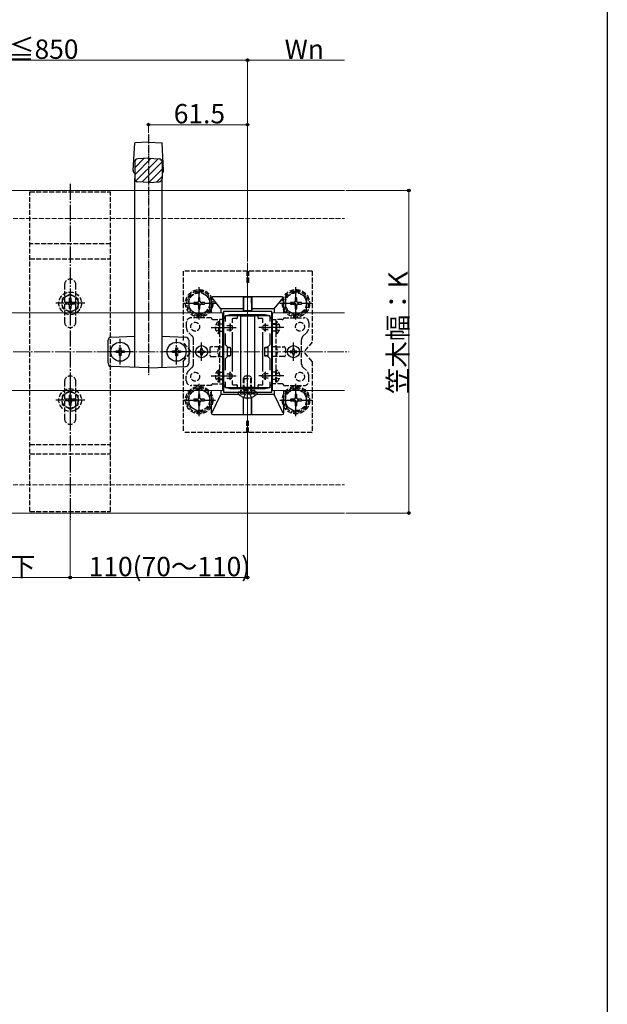
# Model space of a CAD drawing. Extents: x 0 to 1980, y 0 to 3204.
# Drawn here: x 1616 to 1980, y 627 to 1238 of the extents above; entities that cross this region are included whole.
import ezdxf

# ---------------------------------------------------------------- set-up
doc = ezdxf.new("R2010")
doc.units = 0
doc.linetypes.add('YCENTER_1', pattern=[13, 10, -1, 1, -1])
doc.linetypes.add('YHIDDEN_1', pattern=[4, 3, -1])
for name, color, linetype, lineweight in [('YKK_11', 7, 'CONTINUOUS', 30), ('YKK_12', 2, 'CONTINUOUS', 13), ('YKK_13', 4, 'CONTINUOUS', 30), ('YKK_D', 6, 'CONTINUOUS', 13), ('YSS_K', 3, 'CONTINUOUS', 13)]:
    doc.layers.add(name, color=color, linetype=linetype, lineweight=lineweight)
doc.layers.add('YKK_ZWAK', color=7, linetype='CONTINUOUS')
doc.styles.get("Standard").update_dxf_attribs({"font": 'txt', "bigfont": 'BIGFONT'})

msp = doc.modelspace()

# ---------------------------------------------------------------- linework, layer by layer
at = {"layer": 'YKK_11', "linetype": 'ByBlock', "lineweight": -2, "ltscale": 0.5}
for p, q in [((1741.94, 1057.07), (1741.94, 1007.07)), ((1771.94, 1057.07), (1741.94, 1057.07)), ((1771.94, 1007.07), (1771.94, 1057.07)), ((1743.14, 1050.71), (1743.14, 1054.57)), ((1743.14, 1054.57), (1770.74, 1054.57)), ((1770.74, 1054.57), (1770.74, 1050.71)), ((1743.14, 1036.37), (1743.14, 1043.44)), ((1770.74, 1043.44), (1770.74, 1036.37)), ((1744.44, 1035.07), (1743.14, 1036.37)), ((1744.44, 1029.07), (1744.44, 1035.07)), ((1770.74, 1036.37), (1769.44, 1035.07)), ((1769.44, 1035.07), (1769.44, 1029.07)), ((1743.14, 1027.77), (1744.44, 1029.07)), ((1743.14, 1020.71), (1743.14, 1027.77)), ((1769.44, 1029.07), (1770.74, 1027.77)), ((1770.74, 1027.77), (1770.74, 1020.71)), ((1743.14, 1009.57), (1743.14, 1013.44)), ((1770.74, 1013.44), (1770.74, 1009.57)), ((1770.74, 1013.44), (1770.74, 1009.57)), ((1770.74, 1009.57), (1743.14, 1009.57)), ((1741.94, 1007.07), (1771.94, 1007.07))]:
    msp.add_line(p, q, dxfattribs=at)
at = {"layer": 'YKK_11', "ltscale": 0.5}
for p, q in [((1743.44, 1047.07), (1748.44, 1047.07)), ((1745.94, 1049.57), (1745.94, 1044.57)), ((1765.44, 1047.07), (1770.44, 1047.07)), ((1767.94, 1049.57), (1767.94, 1044.57)), ((1745.94, 1019.57), (1745.94, 1014.57)), ((1767.94, 1019.57), (1767.94, 1014.57)), ((1743.44, 1017.07), (1748.44, 1017.07)), ((1765.44, 1017.07), (1770.44, 1017.07))]:
    msp.add_line(p, q, dxfattribs=at)
at = {"layer": 'YKK_12'}
for p, q in [((1351.54, 1132.07), (1816.94, 1132.07)), ((1756.94, 977.07), (1756.94, 1087.07)), ((1741.44, 1056.07), (1422.44, 1056.07)), ((1741.44, 1056.07), (1741.44, 1008.07)), ((1816.94, 1056.07), (1772.44, 1056.07)), ((1772.44, 1056.07), (1772.44, 1008.07)), ((1741.94, 1051.07), (1741.94, 1013.07)), ((1767.94, 1055.07), (1745.94, 1055.07)), ((1771.94, 1051.07), (1771.94, 1013.07)), ((1741.44, 1008.07), (1422.44, 1008.07)), ((1767.94, 1009.07), (1745.94, 1009.07)), ((1816.94, 1008.07), (1772.44, 1008.07)), ((1351.54, 932.07), (1816.94, 932.07))]:
    msp.add_line(p, q, dxfattribs=at)
for centre, start, end in [((1745.94, 1051.07), 90, 180), ((1767.94, 1051.07), 0, 90), ((1745.94, 1013.07), 180, 270), ((1767.94, 1013.07), 270, 0)]:
    msp.add_arc(centre, 4, start, end, dxfattribs=at)
at = {"layer": 'YKK_13', "linetype": 'YCENTER_1', "ltscale": 0.5}
for p, q in [((1695.44, 1166.67), (1695.44, 1017.07)), ((1728.44, 1026.32), (1728.44, 1037.82)), ((1785.44, 1026.32), (1785.44, 1037.82)), ((1722.69, 1032.07), (1734.19, 1032.07)), ((1791.19, 1032.07), (1779.69, 1032.07))]:
    msp.add_line(p, q, dxfattribs=at)
at = {"layer": 'YKK_13', "linetype": 'Continuous', "ltscale": 0.5}
for p, q in [((1686.03, 1144.34), (1686.94, 1161.57)), ((1695.44, 1162.07), (1686.94, 1161.57)), ((1695.44, 1162.07), (1703.94, 1161.57)), ((1704.84, 1144.34), (1703.94, 1161.57)), ((1686.94, 1149.69), (1686.94, 1139.46)), ((1695.44, 1152.07), (1688.82, 1151.68)), ((1695.44, 1152.07), (1702.05, 1151.68)), ((1703.94, 1149.69), (1703.94, 1139.46)), ((1686.94, 1022.41), (1686.94, 1139.46)), ((1695.44, 1137.07), (1688.82, 1137.46)), ((1695.44, 1137.07), (1702.05, 1137.46)), ((1703.94, 1022.41), (1703.94, 1139.46)), ((1670.44, 1024.99), (1670.44, 1039.15)), ((1672.36, 1041.15), (1686.94, 1041.73)), ((1703.94, 1041.73), (1718.52, 1041.15)), ((1720.44, 1039.15), (1720.44, 1024.99)), ((1695.44, 1022.07), (1672.36, 1023)), ((1695.44, 1022.07), (1718.52, 1023))]:
    msp.add_line(p, q, dxfattribs=at)
at = {"layer": 'YKK_13', "linetype": 'Continuous'}
for p, q in [((1686.94, 1141.67), (1697.23, 1151.97)), ((1686.94, 1146.16), (1692.69, 1151.91)), ((1687.67, 1137.91), (1701.47, 1151.72)), ((1691.55, 1137.3), (1703.94, 1149.69)), ((1695.83, 1137.1), (1703.94, 1145.2)), ((1700.6, 1137.38), (1703.94, 1140.71))]:
    msp.add_line(p, q, dxfattribs=at)
at = {"layer": 'YKK_13', "linetype": 'YCENTER_1'}
for p, q in [((1646.94, 1136.22), (1646.94, 927.92)), ((1646.94, 1071.07), (1646.94, 1053.07)), ((1726.94, 1052.07), (1726.94, 1072.07)), ((1786.94, 1052.07), (1786.94, 1072.07)), ((1655.94, 1062.07), (1637.94, 1062.07)), ((1716.94, 1062.07), (1736.94, 1062.07)), ((1776.94, 1062.07), (1796.94, 1062.07)), ((1734.44, 1047.07), (1749.94, 1047.07)), ((1779.44, 1047.07), (1763.94, 1047.07)), ((1677.94, 1024.17), (1677.94, 1039.97)), ((1712.94, 1024.17), (1712.94, 1039.97)), ((1685.84, 1032.07), (1670.04, 1032.07)), ((1720.84, 1032.07), (1705.04, 1032.07)), ((1734.44, 1017.07), (1749.94, 1017.07)), ((1756.94, 1002.57), (1756.94, 1017.99)), ((1779.44, 1017.07), (1763.94, 1017.07)), ((1646.94, 1011.07), (1646.94, 993.07)), ((1726.94, 992.09), (1726.94, 1012.09)), ((1786.94, 992.09), (1786.94, 1012.09)), ((1655.94, 1002.07), (1637.94, 1002.07)), ((1716.94, 1002.09), (1736.94, 1002.09)), ((1776.94, 1002.09), (1796.94, 1002.09))]:
    msp.add_line(p, q, dxfattribs=at)
at = {"layer": 'YKK_13', "linetype": 'YHIDDEN_1'}
for p, q in [((1621.94, 932.92), (1621.94, 1131.22)), ((1621.94, 1131.22), (1671.94, 1131.22)), ((1671.94, 932.92), (1671.94, 1131.22)), ((1671.94, 1098.87), (1621.94, 1098.87)), ((1621.94, 1089.62), (1671.94, 1089.62)), ((1716.94, 1082.07), (1716.94, 1038.07)), ((1796.94, 1082.07), (1716.94, 1082.07)), ((1756.44, 1082.07), (1756.44, 1075.07)), ((1757.44, 1082.07), (1757.44, 1075.07)), ((1796.94, 1082.07), (1796.94, 1038.07)), ((1757.44, 1075.07), (1756.44, 1075.07)), ((1643.44, 1073.57), (1643.44, 1050.57)), ((1650.44, 1050.57), (1650.44, 1073.57)), ((1726.94, 1069.57), (1720.44, 1065.83)), ((1726.94, 1069.57), (1733.44, 1065.83)), ((1786.94, 1069.57), (1780.44, 1065.83)), ((1786.94, 1069.57), (1793.44, 1065.83)), ((1646.94, 1067.82), (1641.94, 1064.94)), ((1641.94, 1064.94), (1641.94, 1059.21)), ((1643.79, 1062.57), (1643.79, 1061.57)), ((1645.44, 1062.57), (1643.79, 1062.57)), ((1647.44, 1065.22), (1646.44, 1065.22)), ((1646.44, 1063.57), (1646.44, 1065.22)), ((1646.94, 1067.82), (1651.94, 1064.94)), ((1647.44, 1063.57), (1647.44, 1065.22)), ((1650.09, 1062.57), (1648.44, 1062.57)), ((1650.09, 1061.57), (1650.09, 1062.57)), ((1651.94, 1059.21), (1651.94, 1064.94)), ((1720.44, 1065.83), (1720.44, 1058.31)), ((1723.59, 1062.54), (1723.59, 1061.6)), ((1725.53, 1062.54), (1723.59, 1062.54)), ((1727.41, 1065.42), (1726.47, 1065.42)), ((1726.47, 1065.42), (1726.47, 1063.48)), ((1727.41, 1063.48), (1727.41, 1065.42)), ((1730.29, 1062.54), (1728.35, 1062.54)), ((1730.29, 1061.6), (1730.29, 1062.54)), ((1733.44, 1058.33), (1733.44, 1065.83)), ((1780.44, 1065.83), (1780.44, 1058.31)), ((1783.59, 1062.54), (1783.59, 1061.6)), ((1785.53, 1062.54), (1783.59, 1062.54)), ((1787.41, 1065.42), (1786.47, 1065.42)), ((1786.47, 1065.42), (1786.47, 1063.48)), ((1787.41, 1063.48), (1787.41, 1065.42)), ((1790.29, 1062.54), (1788.35, 1062.54)), ((1790.29, 1061.6), (1790.29, 1062.54)), ((1793.44, 1058.33), (1793.44, 1065.83)), ((1646.94, 1056.32), (1641.94, 1059.21)), ((1645.44, 1061.57), (1643.79, 1061.57)), ((1646.44, 1058.92), (1646.44, 1060.57)), ((1646.44, 1058.92), (1647.44, 1058.92)), ((1646.94, 1056.32), (1651.94, 1059.21)), ((1647.44, 1058.92), (1647.44, 1060.57)), ((1650.09, 1061.57), (1648.44, 1061.57)), ((1726.94, 1054.57), (1720.44, 1058.31)), ((1723.59, 1061.6), (1725.53, 1061.6)), ((1726.47, 1060.66), (1726.47, 1058.72)), ((1726.47, 1058.72), (1727.41, 1058.72)), ((1726.94, 1054.57), (1733.44, 1058.31)), ((1727.41, 1058.72), (1727.41, 1060.66)), ((1728.35, 1061.6), (1730.29, 1061.6)), ((1786.94, 1054.57), (1780.44, 1058.31)), ((1783.59, 1061.6), (1785.53, 1061.6)), ((1786.47, 1060.66), (1786.47, 1058.72)), ((1786.47, 1058.72), (1787.41, 1058.72)), ((1786.94, 1054.57), (1793.44, 1058.31)), ((1787.41, 1058.72), (1787.41, 1060.66)), ((1788.35, 1061.6), (1790.29, 1061.6)), ((1718.94, 1050.07), (1718.94, 1047.32)), ((1734.44, 1053.07), (1721.94, 1053.07)), ((1735.44, 1052.07), (1739.44, 1052.07)), ((1738.93, 1050.82), (1739.44, 1050.82)), ((1738.93, 1050.82), (1738.93, 1043.32)), ((1741.94, 1052.07), (1739.44, 1052.07)), ((1739.44, 1052.07), (1739.44, 1012.07)), ((1739.44, 1050.82), (1739.44, 1043.32)), ((1741.94, 1012.07), (1741.94, 1052.07)), ((1771.94, 1012.07), (1771.94, 1052.07)), ((1771.94, 1052.07), (1774.44, 1052.07)), ((1774.44, 1052.07), (1774.44, 1012.07)), ((1778.44, 1052.07), (1774.44, 1052.07)), ((1774.94, 1050.82), (1774.44, 1050.82)), ((1774.44, 1050.82), (1774.44, 1043.32)), ((1774.94, 1050.82), (1774.94, 1043.32)), ((1779.44, 1053.07), (1791.94, 1053.07)), ((1794.94, 1050.07), (1794.94, 1047.32)), ((1737.43, 1049.12), (1739.28, 1048.22)), ((1737.43, 1045.02), (1739.28, 1045.93)), ((1739.28, 1048.22), (1739.44, 1047.93)), ((1739.28, 1045.93), (1739.44, 1046.22)), ((1739.44, 1049.32), (1741.94, 1049.32)), ((1741.94, 1049.07), (1739.44, 1049.07)), ((1739.44, 1044.82), (1741.94, 1044.82)), ((1744.14, 1048.42), (1747.13, 1048.42)), ((1744.14, 1045.73), (1747.13, 1045.73)), ((1746.04, 1049.02), (1746.04, 1045.12)), ((1746.65, 1048.77), (1746.1, 1049.04)), ((1746.65, 1045.38), (1746.1, 1045.11)), ((1747.44, 1048.23), (1747.44, 1045.92)), ((1766.44, 1048.23), (1766.44, 1045.92)), ((1769.74, 1048.42), (1766.74, 1048.42)), ((1769.74, 1045.73), (1766.74, 1045.73)), ((1767.22, 1048.77), (1767.77, 1049.04)), ((1767.22, 1045.38), (1767.77, 1045.11)), ((1767.84, 1049.02), (1767.84, 1045.12)), ((1774.44, 1049.32), (1771.94, 1049.32)), ((1771.94, 1049.07), (1774.44, 1049.07)), ((1774.44, 1044.82), (1771.94, 1044.82)), ((1774.59, 1048.22), (1774.44, 1047.93)), ((1774.59, 1045.93), (1774.44, 1046.22)), ((1776.45, 1049.12), (1774.59, 1048.22)), ((1776.45, 1045.02), (1774.59, 1045.93)), ((1721.94, 1032.07), (1716.94, 1038.07)), ((1720.61, 1043.58), (1722.43, 1041.97)), ((1723.44, 1024.42), (1723.44, 1039.73)), ((1738.93, 1043.32), (1739.44, 1043.32)), ((1774.94, 1043.32), (1774.44, 1043.32)), ((1790.44, 1024.42), (1790.44, 1039.73)), ((1793.26, 1043.58), (1791.44, 1041.97)), ((1796.94, 1038.07), (1791.94, 1032.07)), ((1716.94, 1026.07), (1721.94, 1032.07)), ((1733.44, 1034.07), (1733.44, 1030.07)), ((1739.44, 1035.07), (1734.44, 1035.07)), ((1739.44, 1035.07), (1741.94, 1035.07)), ((1774.44, 1035.07), (1771.94, 1035.07)), ((1774.44, 1035.07), (1779.44, 1035.07)), ((1780.44, 1034.07), (1780.44, 1030.07)), ((1796.94, 1026.07), (1791.94, 1032.07)), ((1716.94, 1026.07), (1716.94, 982.07)), ((1734.44, 1029.07), (1739.44, 1029.07)), ((1739.44, 1029.07), (1741.94, 1029.07)), ((1774.44, 1029.07), (1771.94, 1029.07)), ((1779.44, 1029.07), (1774.44, 1029.07)), ((1796.94, 1026.07), (1796.94, 982.07)), ((1720.61, 1020.56), (1722.43, 1022.18)), ((1738.93, 1013.32), (1738.93, 1020.82)), ((1738.93, 1020.82), (1739.44, 1020.82)), ((1739.44, 1013.32), (1739.44, 1020.82)), ((1774.94, 1020.82), (1774.44, 1020.82)), ((1774.44, 1013.32), (1774.44, 1020.82)), ((1774.94, 1013.32), (1774.94, 1020.82)), ((1793.26, 1020.56), (1791.44, 1022.18)), ((1643.44, 1013.57), (1643.44, 990.57)), ((1650.44, 990.57), (1650.44, 1013.57)), ((1718.94, 1014.07), (1718.94, 1016.83)), ((1737.43, 1019.12), (1739.28, 1018.22)), ((1737.43, 1015.02), (1739.28, 1015.93)), ((1739.28, 1018.22), (1739.44, 1017.93)), ((1739.28, 1015.93), (1739.44, 1016.22)), ((1739.44, 1019.32), (1741.94, 1019.32)), ((1741.94, 1015.07), (1739.44, 1015.07)), ((1739.44, 1014.82), (1741.94, 1014.82)), ((1744.14, 1018.42), (1747.13, 1018.42)), ((1744.14, 1015.73), (1747.13, 1015.73)), ((1746.04, 1015.12), (1746.04, 1019.02)), ((1746.65, 1018.77), (1746.1, 1019.04)), ((1746.65, 1015.38), (1746.1, 1015.11)), ((1747.44, 1015.92), (1747.44, 1018.23)), ((1754.44, 1015.37), (1755.24, 1017.07)), ((1754.44, 1015.37), (1759.44, 1015.37)), ((1754.44, 1008.47), (1754.44, 1015.37)), ((1754.87, 1008.47), (1754.87, 1016.29)), ((1755.24, 1017.07), (1758.64, 1017.07)), ((1758.64, 1017.07), (1759.44, 1015.37)), ((1759, 1008.47), (1759, 1016.29)), ((1759.44, 1008.47), (1759.44, 1015.37)), ((1766.44, 1015.92), (1766.44, 1018.23)), ((1769.74, 1018.42), (1766.74, 1018.42)), ((1769.74, 1015.73), (1766.74, 1015.73)), ((1767.22, 1018.77), (1767.77, 1019.04)), ((1767.22, 1015.38), (1767.77, 1015.11)), ((1767.84, 1015.12), (1767.84, 1019.02)), ((1774.44, 1019.32), (1771.94, 1019.32)), ((1771.94, 1015.07), (1774.44, 1015.07)), ((1774.44, 1014.82), (1771.94, 1014.82)), ((1774.59, 1018.22), (1774.44, 1017.93)), ((1774.59, 1015.93), (1774.44, 1016.22)), ((1776.45, 1019.12), (1774.59, 1018.22)), ((1776.45, 1015.02), (1774.59, 1015.93)), ((1794.94, 1014.07), (1794.94, 1016.83)), ((1646.94, 1007.82), (1641.94, 1004.94)), ((1646.94, 1007.82), (1651.94, 1004.94)), ((1726.94, 1009.59), (1720.44, 1005.84)), ((1734.44, 1011.07), (1721.94, 1011.07)), ((1726.94, 1009.59), (1733.44, 1005.84)), ((1735.44, 1012.07), (1739.44, 1012.07)), ((1738.93, 1013.32), (1739.44, 1013.32)), ((1739.44, 1012.07), (1741.94, 1012.07)), ((1761.44, 1007.97), (1752.44, 1007.97)), ((1752.44, 1007.97), (1752.44, 1005.97)), ((1754.44, 1008.47), (1759.44, 1008.47)), ((1754.44, 1008.47), (1754.61, 1007.97)), ((1754.61, 1007.97), (1754.74, 1007.59)), ((1754.81, 1007.97), (1754.74, 1007.37)), ((1754.74, 1007.59), (1754.74, 1007.07)), ((1754.87, 1008.47), (1754.81, 1007.97)), ((1759, 1008.47), (1759.06, 1007.97)), ((1759.06, 1007.97), (1759.14, 1007.37)), ((1759.27, 1007.97), (1759.14, 1007.59)), ((1759.14, 1007.59), (1759.14, 1007.07)), ((1759.44, 1008.47), (1759.27, 1007.97)), ((1761.44, 1007.97), (1761.44, 1005.97)), ((1774.44, 1012.07), (1771.94, 1012.07)), ((1774.94, 1013.32), (1774.44, 1013.32)), ((1778.44, 1012.07), (1774.44, 1012.07)), ((1779.44, 1011.07), (1791.94, 1011.07)), ((1786.94, 1009.59), (1780.44, 1005.84)), ((1786.94, 1009.59), (1793.44, 1005.84)), ((1641.94, 1004.94), (1641.94, 999.21)), ((1643.79, 1002.57), (1643.79, 1001.57)), ((1645.44, 1002.57), (1643.79, 1002.57)), ((1645.44, 1001.57), (1643.79, 1001.57)), ((1647.44, 1005.22), (1646.44, 1005.22)), ((1646.44, 1003.57), (1646.44, 1005.22)), ((1647.44, 1003.57), (1647.44, 1005.22)), ((1650.09, 1002.57), (1648.44, 1002.57)), ((1650.09, 1001.57), (1648.44, 1001.57)), ((1650.09, 1001.57), (1650.09, 1002.57)), ((1651.94, 999.21), (1651.94, 1004.94)), ((1720.44, 1005.84), (1720.44, 998.33)), ((1723.59, 1002.56), (1723.59, 1001.62)), ((1725.53, 1002.56), (1723.59, 1002.56)), ((1723.59, 1001.62), (1725.53, 1001.62)), ((1727.41, 1005.44), (1726.47, 1005.44)), ((1726.47, 1005.44), (1726.47, 1003.5)), ((1727.41, 1003.5), (1727.41, 1005.44)), ((1730.29, 1002.56), (1728.35, 1002.56)), ((1728.35, 1001.62), (1730.29, 1001.62)), ((1730.29, 1001.62), (1730.29, 1002.56)), ((1733.44, 998.34), (1733.44, 1005.84)), ((1752.24, 1006.5), (1752.15, 1006.74)), ((1752.44, 1005.97), (1761.44, 1005.97)), ((1753, 1005.97), (1754.24, 1005.97)), ((1754.56, 1003.75), (1755.79, 1006.21)), ((1754.74, 1007.07), (1754.74, 1006.47)), ((1756.94, 1006.82), (1755.79, 1006.21)), ((1756.94, 1006.82), (1758.08, 1006.21)), ((1759.31, 1003.75), (1758.08, 1006.21)), ((1759.14, 1007.07), (1759.14, 1006.47)), ((1760.88, 1005.97), (1759.64, 1005.97)), ((1761.63, 1006.5), (1761.72, 1006.74)), ((1780.44, 1005.84), (1780.44, 998.33)), ((1783.59, 1002.56), (1783.59, 1001.62)), ((1785.53, 1002.56), (1783.59, 1002.56)), ((1783.59, 1001.62), (1785.53, 1001.62)), ((1787.41, 1005.44), (1786.47, 1005.44)), ((1786.47, 1005.44), (1786.47, 1003.5)), ((1787.41, 1003.5), (1787.41, 1005.44)), ((1790.29, 1002.56), (1788.35, 1002.56)), ((1788.35, 1001.62), (1790.29, 1001.62)), ((1790.29, 1001.62), (1790.29, 1002.56)), ((1793.44, 998.34), (1793.44, 1005.84)), ((1646.94, 996.32), (1641.94, 999.21)), ((1646.44, 998.92), (1646.44, 1000.57)), ((1646.44, 998.92), (1647.44, 998.92)), ((1646.94, 996.32), (1651.94, 999.21)), ((1647.44, 998.92), (1647.44, 1000.57)), ((1726.94, 994.59), (1720.44, 998.33)), ((1726.47, 1000.68), (1726.47, 998.74)), ((1726.47, 998.74), (1727.41, 998.74)), ((1726.94, 994.59), (1733.44, 998.33)), ((1727.41, 998.74), (1727.41, 1000.68)), ((1786.94, 994.59), (1780.44, 998.33)), ((1786.47, 1000.68), (1786.47, 998.74)), ((1786.47, 998.74), (1787.41, 998.74)), ((1786.94, 994.59), (1793.44, 998.33)), ((1787.41, 998.74), (1787.41, 1000.68)), ((1757.44, 989.07), (1756.44, 989.07)), ((1756.44, 982.07), (1756.44, 989.07)), ((1757.44, 982.07), (1757.44, 989.07)), ((1796.94, 982.07), (1716.94, 982.07)), ((1621.94, 974.52), (1671.94, 974.52)), ((1621.94, 968.83), (1671.94, 968.83)), ((1621.94, 932.92), (1671.94, 932.92))]:
    msp.add_line(p, q, dxfattribs=at)
at = {"layer": 'YKK_13'}
for p, q in [((1734.44, 1065.07), (1734.44, 1056.07)), ((1740.44, 1058.57), (1734.93, 1065.45)), ((1778.44, 1066.07), (1735.44, 1066.07)), ((1754.39, 1065.74), (1754.38, 1058.57)), ((1754.4, 1057.87), (1754.44, 1066.06)), ((1754.44, 1066.06), (1754.4, 1066.02)), ((1754.44, 1066.06), (1759.44, 1066.06)), ((1759.47, 1057.87), (1759.44, 1066.06)), ((1759.44, 1066.06), (1759.47, 1066.02)), ((1759.48, 1065.74), (1759.49, 1058.57)), ((1773.44, 1058.57), (1778.94, 1065.45)), ((1779.44, 1056.07), (1779.44, 1065.07)), ((1754.38, 1058.57), (1740.44, 1058.57)), ((1740.44, 1058.57), (1740.44, 1056.07)), ((1754.38, 1058.57), (1754.38, 1057.86)), ((1754.68, 1057.56), (1759.19, 1057.56)), ((1754.7, 1057.57), (1759.17, 1057.57)), ((1759.49, 1058.57), (1759.49, 1057.86)), ((1773.44, 1058.57), (1759.49, 1058.57)), ((1773.44, 1058.57), (1773.44, 1056.07)), ((1747.44, 1052.27), (1747.44, 1049.9)), ((1750.14, 1052.57), (1747.74, 1052.57)), ((1750.44, 1054.27), (1750.44, 1052.87)), ((1761.44, 1054.07), (1752.44, 1054.07)), ((1752.44, 1054.07), (1752.44, 1010.07)), ((1761.44, 1010.07), (1761.44, 1054.07)), ((1763.44, 1052.87), (1763.44, 1054.27)), ((1766.14, 1052.57), (1763.74, 1052.57)), ((1766.44, 1049.9), (1766.44, 1052.27)), ((1747.44, 1044.25), (1747.44, 1019.9)), ((1766.44, 1019.9), (1766.44, 1044.25)), ((1675.44, 1031.57), (1675.44, 1032.57)), ((1675.44, 1032.57), (1676.44, 1032.57)), ((1677.44, 1033.57), (1677.44, 1034.57)), ((1677.44, 1034.57), (1678.44, 1034.57)), ((1678.44, 1034.57), (1678.44, 1033.57)), ((1679.44, 1032.57), (1680.44, 1032.57)), ((1680.44, 1032.57), (1680.44, 1031.57)), ((1710.44, 1031.57), (1710.44, 1032.57)), ((1710.44, 1032.57), (1711.44, 1032.57)), ((1712.44, 1033.57), (1712.44, 1034.57)), ((1712.44, 1034.57), (1713.44, 1034.57)), ((1713.44, 1034.57), (1713.44, 1033.57)), ((1714.44, 1032.57), (1715.44, 1032.57)), ((1715.44, 1032.57), (1715.44, 1031.57)), ((1726.39, 1031.66), (1726.39, 1032.48)), ((1726.39, 1032.48), (1727.21, 1032.48)), ((1727.21, 1031.66), (1726.39, 1031.66)), ((1728.03, 1034.12), (1728.85, 1034.12)), ((1728.03, 1033.3), (1728.03, 1034.12)), ((1728.85, 1034.12), (1728.85, 1033.3)), ((1729.67, 1032.48), (1730.49, 1032.48)), ((1730.49, 1031.66), (1729.67, 1031.66)), ((1730.49, 1032.48), (1730.49, 1031.66)), ((1741.94, 1034.63), (1741.44, 1034.63)), ((1741.44, 1034.59), (1741.94, 1034.59)), ((1746.14, 1034.63), (1744.44, 1034.63)), ((1744.44, 1034.6), (1746.14, 1034.61)), ((1746.44, 1034.33), (1746.44, 1029.82)), ((1746.44, 1034.31), (1746.44, 1029.84)), ((1767.43, 1034.33), (1767.43, 1029.82)), ((1767.44, 1034.31), (1767.44, 1029.84)), ((1767.73, 1034.63), (1769.44, 1034.63)), ((1769.44, 1034.6), (1767.74, 1034.61)), ((1771.94, 1034.63), (1772.44, 1034.63)), ((1772.44, 1034.59), (1771.94, 1034.59)), ((1784.21, 1032.48), (1783.39, 1032.48)), ((1783.39, 1032.48), (1783.39, 1031.66)), ((1783.39, 1031.66), (1784.21, 1031.66)), ((1785.85, 1034.12), (1785.03, 1034.12)), ((1785.03, 1034.12), (1785.03, 1033.3)), ((1785.85, 1033.3), (1785.85, 1034.12)), ((1787.49, 1032.48), (1786.67, 1032.48)), ((1786.67, 1031.66), (1787.49, 1031.66)), ((1787.49, 1031.66), (1787.49, 1032.48)), ((1676.44, 1031.57), (1675.44, 1031.57)), ((1677.44, 1029.57), (1677.44, 1030.57)), ((1678.44, 1029.57), (1677.44, 1029.57)), ((1678.44, 1030.57), (1678.44, 1029.57)), ((1680.44, 1031.57), (1679.44, 1031.57)), ((1711.44, 1031.57), (1710.44, 1031.57)), ((1712.44, 1029.57), (1712.44, 1030.57)), ((1713.44, 1029.57), (1712.44, 1029.57)), ((1713.44, 1030.57), (1713.44, 1029.57)), ((1715.44, 1031.57), (1714.44, 1031.57)), ((1728.03, 1030.02), (1728.03, 1030.84)), ((1728.85, 1030.02), (1728.03, 1030.02)), ((1728.85, 1030.84), (1728.85, 1030.02)), ((1741.44, 1029.55), (1741.94, 1029.55)), ((1741.94, 1029.52), (1741.44, 1029.52)), ((1744.44, 1029.54), (1746.14, 1029.54)), ((1746.14, 1029.52), (1744.44, 1029.52)), ((1767.73, 1029.52), (1769.44, 1029.52)), ((1769.44, 1029.54), (1767.74, 1029.54)), ((1772.44, 1029.55), (1771.94, 1029.55)), ((1771.94, 1029.52), (1772.44, 1029.52)), ((1785.03, 1030.84), (1785.03, 1030.02)), ((1785.03, 1030.02), (1785.85, 1030.02)), ((1785.85, 1030.02), (1785.85, 1030.84)), ((1747.44, 1014.25), (1747.44, 1011.87)), ((1766.44, 1011.87), (1766.44, 1014.25)), ((1734.44, 1008.07), (1734.44, 994.07)), ((1740.44, 1008.07), (1740.44, 1005.57)), ((1747.74, 1011.57), (1750.14, 1011.57)), ((1750.44, 1011.27), (1750.44, 1009.87)), ((1752.44, 1010.07), (1761.44, 1010.07)), ((1763.44, 1009.87), (1763.44, 1011.27)), ((1763.74, 1011.57), (1766.14, 1011.57)), ((1773.44, 1008.07), (1773.44, 1005.57)), ((1779.44, 994.07), (1779.44, 1008.07)), ((1734.83, 993.89), (1740.44, 1005.57)), ((1751.55, 1005.57), (1740.44, 1005.57)), ((1751.04, 1006.53), (1751.04, 1006.33)), ((1751.68, 1007.07), (1751.58, 1007.07)), ((1762.19, 1007.07), (1751.68, 1007.07)), ((1754.39, 993.42), (1754.38, 1003.81)), ((1754.44, 993.09), (1754.41, 1003.8)), ((1759.44, 993.09), (1759.46, 1003.8)), ((1759.48, 993.42), (1759.49, 1003.81)), ((1762.29, 1007.07), (1762.19, 1007.07)), ((1773.44, 1005.57), (1762.32, 1005.57)), ((1762.84, 1006.53), (1762.84, 1006.33)), ((1779.04, 993.89), (1773.44, 1005.57)), ((1735.44, 993.07), (1778.44, 993.07)), ((1754.4, 993.13), (1754.44, 993.09)), ((1754.44, 993.09), (1759.44, 993.09)), ((1759.47, 993.13), (1759.44, 993.09))]:
    msp.add_line(p, q, dxfattribs=at)
at = {"layer": 'YKK_13', "linetype": 'YHIDDEN_1'}
for centre, radius in [((1646.94, 1062.07), 7), ((1726.94, 1062.07), 8.5), ((1726.94, 1062.07), 7.7), ((1726.94, 1062.07), 6.5), ((1786.94, 1062.07), 8.5), ((1786.94, 1062.07), 7.7), ((1786.94, 1062.07), 6.5), ((1646.94, 1062.07), 5), ((1724.44, 1047.57), 2.75), ((1789.44, 1047.57), 2.75), ((1724.44, 1016.57), 2.75), ((1789.44, 1016.57), 2.75), ((1646.94, 1002.07), 7), ((1726.94, 1002.09), 8.5), ((1726.94, 1002.09), 7.7), ((1726.94, 1002.09), 6.5), ((1786.94, 1002.09), 8.5), ((1786.94, 1002.09), 7.7), ((1786.94, 1002.09), 6.5), ((1646.94, 1002.07), 5)]:
    msp.add_circle(centre, radius, dxfattribs=at)
at = {"layer": 'YKK_13'}
for centre, radius in [((1677.94, 1032.07), 5.9), ((1712.94, 1032.07), 5.9), ((1728.44, 1032.07), 3.75), ((1785.44, 1032.07), 3.75)]:
    msp.add_circle(centre, radius, dxfattribs=at)
at = {"layer": 'YKK_13', "linetype": 'Continuous', "ltscale": 0.5}
for centre, start, end in [((1688.94, 1149.69), 93.36646, 180), ((1701.94, 1149.69), 0, 86.63354), ((1688.02, 1144.24), 176.9812, 237.02529), ((1702.85, 1144.24), 302.97471, 3.0188), ((1688.94, 1139.46), 180, 266.63354), ((1701.94, 1139.46), 273.36646, 0), ((1672.44, 1039.15), 92.29061, 180), ((1718.44, 1039.15), 0, 87.70939), ((1672.44, 1024.99), 180, 267.70939), ((1718.44, 1024.99), 272.29061, 0)]:
    msp.add_arc(centre, 2, start, end, dxfattribs=at)
at = {"layer": 'YKK_13', "linetype": 'YHIDDEN_1'}
for centre, radius, start, end in [((1646.94, 1073.57), 3.5, 0, 180), ((1645.44, 1063.57), 1, 270, 0), ((1648.44, 1063.57), 1, 180, 270), ((1725.53, 1063.48), 0.94, 270, 0), ((1728.35, 1063.48), 0.94, 180, 270), ((1785.53, 1063.48), 0.94, 270, 0), ((1788.35, 1063.48), 0.94, 180, 270), ((1645.44, 1060.57), 1, 0, 90), ((1648.44, 1060.57), 1, 90, 180), ((1725.53, 1060.66), 0.94, 0, 90), ((1728.35, 1060.66), 0.94, 90, 180), ((1785.53, 1060.66), 0.94, 0, 90), ((1788.35, 1060.66), 0.94, 90, 180), ((1646.94, 1050.57), 3.5, 180, 0), ((1721.94, 1050.07), 3, 90, 180), ((1735.44, 1053.07), 1, 180, 270), ((1741.46, 1047.07), 4.53, 124.06671, 235.93329), ((1772.41, 1047.07), 4.53, 304.06671, 55.93329), ((1778.44, 1053.07), 1, 270, 0), ((1791.94, 1050.07), 3, 0, 90), ((1723.94, 1047.32), 5, 180, 228.36646), ((1789.94, 1047.32), 5, 311.63354, 0), ((1720.44, 1039.73), 3, 0, 48.36646), ((1793.44, 1039.73), 3, 131.63354, 180), ((1734.44, 1034.07), 1, 90, 180), ((1743.44, 1032.07), 5, 143.1301, 216.8699), ((1770.44, 1032.07), 5, 323.1301, 36.8699), ((1779.44, 1034.07), 1, 0, 90), ((1734.44, 1030.07), 1, 180, 270), ((1779.44, 1030.07), 1, 270, 0), ((1723.94, 1016.83), 5, 131.63354, 180), ((1720.44, 1024.42), 3, 311.63354, 0), ((1741.46, 1017.07), 4.53, 124.06671, 235.93329), ((1772.41, 1017.07), 4.53, 304.06671, 55.93329), ((1793.44, 1024.42), 3, 180, 228.36646), ((1789.94, 1016.83), 5, 0, 48.36646), ((1646.94, 1013.57), 3.5, 0, 180), ((1721.94, 1014.07), 3, 180, 270), ((1791.94, 1014.07), 3, 270, 0), ((1735.44, 1011.07), 1, 90, 180), ((1778.44, 1011.07), 1, 0, 90), ((1645.44, 1003.57), 1, 270, 0), ((1645.44, 1000.57), 1, 0, 90), ((1648.44, 1003.57), 1, 180, 270), ((1648.44, 1000.57), 1, 90, 180), ((1725.53, 1003.5), 0.94, 270, 0), ((1725.53, 1000.68), 0.94, 0, 90), ((1728.35, 1003.5), 0.94, 180, 270), ((1728.35, 1000.68), 0.94, 90, 180), ((1751.68, 1006.57), 0.5, 20, 90), ((1753, 1006.77), 0.8, 200, 270), ((1754.24, 1006.47), 0.5, 270, 0), ((1759.64, 1006.47), 0.5, 180, 270), ((1760.88, 1006.77), 0.8, 270, 340), ((1762.19, 1006.57), 0.5, 90, 160), ((1785.53, 1003.5), 0.94, 270, 0), ((1785.53, 1000.68), 0.94, 0, 90), ((1788.35, 1003.5), 0.94, 180, 270), ((1788.35, 1000.68), 0.94, 90, 180), ((1646.94, 990.57), 3.5, 180, 0)]:
    msp.add_arc(centre, radius, start, end, dxfattribs=at)
at = {"layer": 'YKK_13'}
for centre, radius, start, end in [((1676.44, 1033.57), 1, 270, 0), ((1679.44, 1033.57), 1, 180, 270), ((1711.44, 1033.57), 1, 270, 0), ((1714.44, 1033.57), 1, 180, 270), ((1727.21, 1033.3), 0.82, 270, 0), ((1727.21, 1030.84), 0.82, 0, 90), ((1729.67, 1033.3), 0.82, 180, 270), ((1729.67, 1030.84), 0.82, 90, 180), ((1784.21, 1033.3), 0.82, 270, 0), ((1784.21, 1030.84), 0.82, 0, 90), ((1786.67, 1033.3), 0.82, 180, 270), ((1786.67, 1030.84), 0.82, 90, 180), ((1676.44, 1030.57), 1, 0, 90), ((1679.44, 1030.57), 1, 90, 180), ((1711.44, 1030.57), 1, 0, 90), ((1714.44, 1030.57), 1, 90, 180), ((1751.58, 1006.53), 0.545, 90, 180), ((1751.59, 1006.33), 0.55, 180, 221.56083), ((1756.94, 1011.07), 7.7, 221.56083, 318.43917), ((1762.29, 1006.53), 0.545, 0, 90), ((1762.29, 1006.33), 0.55, 318.43917, 0)]:
    msp.add_arc(centre, radius, start, end, dxfattribs=at)
for centre, major_axis, ratio, start_param, end_param in [((1735.44, 1065.07), (0.707, -0.707), 0.999695, 2.356347, 3.926839), ((1754.4, 1065.72), (0, 0.3), 0.017455, 0.017453, 1.504228), ((1759.47, 1065.72), (0, 0.3), 0.017455, 4.778957, 6.265732), ((1778.44, 1065.07), (-0.707, -0.707), 0.999695, 2.356347, 3.926839), ((1754.68, 1057.86), (-0.268, -0.134), 0.99981, 5.819644, 7.390288), ((1754.7, 1057.87), (0.163, 0.253), 0.995327, 2.141633, 3.712277), ((1759.17, 1057.87), (-0.163, 0.253), 0.995327, 2.570908, 4.141552), ((1759.19, 1057.86), (0.268, -0.134), 0.99981, 5.176082, 6.746726), ((1747.74, 1052.27), (-0.212, 0.212), 0.999924, 5.497825, 7.068545), ((1750.14, 1052.87), (0.212, -0.212), 0.999924, 5.497825, 7.068545), ((1750.74, 1054.27), (-0.212, 0.212), 0.999924, 5.497825, 7.068545), ((1763.14, 1054.27), (0.212, 0.212), 0.999924, 5.497825, 7.068545), ((1763.74, 1052.87), (-0.212, -0.212), 0.999924, 5.497825, 7.068545), ((1766.14, 1052.27), (0.212, 0.212), 0.999924, 5.497825, 7.068545), ((1746.14, 1034.33), (-0.134, -0.268), 0.99981, 2.03449, 3.605134), ((1746.14, 1034.31), (0.252, 0.165), 0.996661, 5.704909, 7.275554), ((1767.73, 1034.33), (0.134, -0.268), 0.99981, 2.678052, 4.248696), ((1767.74, 1034.31), (0.252, -0.165), 0.996661, 2.149224, 3.719868), ((1746.14, 1029.84), (0.252, -0.165), 0.996661, 5.290817, 6.861461), ((1746.14, 1029.82), (-0.134, 0.268), 0.99981, 2.678052, 4.248696), ((1767.73, 1029.82), (0.134, 0.268), 0.99981, 2.03449, 3.605134), ((1767.74, 1029.84), (0.252, 0.165), 0.996661, 2.563317, 4.133961), ((1747.74, 1011.87), (-0.212, -0.212), 0.999924, 5.497825, 7.068545), ((1750.14, 1011.27), (0.212, 0.212), 0.999924, 5.497825, 7.068545), ((1750.74, 1009.87), (-0.212, -0.212), 0.999924, 5.497825, 7.068545), ((1763.14, 1009.87), (0.212, -0.212), 0.999924, 5.497825, 7.068545), ((1763.74, 1011.27), (-0.212, 0.212), 0.999924, 5.497825, 7.068545), ((1766.14, 1011.87), (0.212, -0.212), 0.999924, 5.497825, 7.068545), ((1735.44, 994.07), (0.707, 0.707), 0.999695, 2.356347, 3.926839), ((1754.4, 993.43), (0, 0.3), 0.017455, 1.610775, 3.124139), ((1759.47, 993.43), (0, 0.3), 0.017455, 3.159046, 4.67241), ((1778.44, 994.07), (-0.707, 0.707), 0.999695, 2.356347, 3.926839)]:
    msp.add_ellipse(centre, major_axis=major_axis, ratio=ratio, start_param=start_param, end_param=end_param, dxfattribs=at)
for points in [[(1734.93, 1065.45), (1734.93, 1065.46), (1734.93, 1065.46), (1734.93, 1065.46)], [(1778.95, 1065.46), (1778.94, 1065.46), (1778.94, 1065.46), (1778.94, 1065.45)]]:
    msp.add_open_spline(points, degree=3, dxfattribs=at)
for points, knots in [([(1734.81, 993.88), (1734.82, 993.88), (1734.82, 993.88), (1734.82, 993.88), (1734.82, 993.88), (1734.83, 993.89), (1734.83, 993.89), (1734.83, 993.89), (1734.83, 993.89), (1734.83, 993.89)], [0, 0, 0, 0, 0.00000734962, 0.00000734962, 0.00000734962, 0.0000171213, 0.0000171213, 0.0000171213, 0.00002208424, 0.00002208424, 0.00002208424, 0.00002208424]), ([(1779.04, 993.89), (1779.04, 993.89), (1779.05, 993.89), (1779.05, 993.88), (1779.05, 993.88), (1779.05, 993.88), (1779.05, 993.88), (1779.05, 993.88), (1779.06, 993.88), (1779.06, 993.88)], [0, 0, 0, 0, 0.00000985959, 0.00000985959, 0.00000985959, 0.00001797554, 0.00001797554, 0.00001797554, 0.00002213124, 0.00002213124, 0.00002213124, 0.00002213124])]:
    msp.add_open_spline(points, degree=3, knots=knots, dxfattribs=at)
at = {"layer": 'YKK_D'}
for p, q in [((1406.94, 1212.83), (1756.94, 1212.83)), ((1756.94, 1088.07), (1756.94, 1213.83)), ((1756.94, 1088.07), (1756.94, 1213.83)), ((1756.94, 1212.83), (1816.94, 1212.83)), ((1695.44, 1167.67), (1695.44, 1173.83)), ((1756.94, 1172.83), (1695.44, 1172.83)), ((1756.94, 1088.07), (1756.94, 1173.83)), ((1817.94, 1132.07), (1857.94, 1132.07)), ((1856.94, 932.07), (1856.94, 1132.07)), ((1756.94, 982.92), (1756.94, 891.07)), ((1646.94, 932.92), (1646.94, 891.07)), ((1646.94, 932.92), (1646.94, 891.07)), ((1817.94, 932.07), (1857.94, 932.07)), ((1516.94, 892.07), (1646.94, 892.07)), ((1646.94, 892.07), (1756.94, 892.07))]:
    msp.add_line(p, q, dxfattribs=at)
at = {"layer": 'YKK_D', "linetype": 'ByBlock', "lineweight": -2}
for centre in [(1756.94, 1212.83), (1756.94, 1212.83), (1695.44, 1172.83), (1756.94, 1172.83), (1856.94, 1132.07), (1856.94, 932.07), (1646.94, 892.07), (1646.94, 892.07), (1756.94, 892.07)]:
    msp.add_circle(centre, 0.85, dxfattribs=at)
at = {"layer": 'YKK_ZWAK'}
msp.add_line((1980, 3120), (1980, 0), dxfattribs=at)
at = {"layer": 'YSS_K', "linetype": 'YHIDDEN_1'}
for p, q in [((1351.54, 1114.57), (1816.94, 1114.57)), ((1351.54, 949.57), (1816.94, 949.57))]:
    msp.add_line(p, q, dxfattribs=at)
at = {"layer": 'YSS_K', "linetype": 'YCENTER_1'}
msp.add_line((1351.54, 1032.07), (1819.94, 1032.07), dxfattribs=at)

# ---------------------------------------------------------------- texts
at = {"layer": 'YKK_D'}
for s, p in [('※2≦Wn≦850', (1542.26, 1213.63)), ('Wn', (1779.9, 1213.63)), ('61.5', (1711.15, 1173.63)), ('1000以下', (1556.34, 892.87)), ('110(70～110)', (1658.42, 892.87))]:
    msp.add_text(s, height=12, dxfattribs=at).set_placement(p)
msp.add_text('笠木幅：K', height=12, rotation=90, dxfattribs=at).set_placement((1856.14, 1005.83))

doc.saveas('drawing.dxf')
